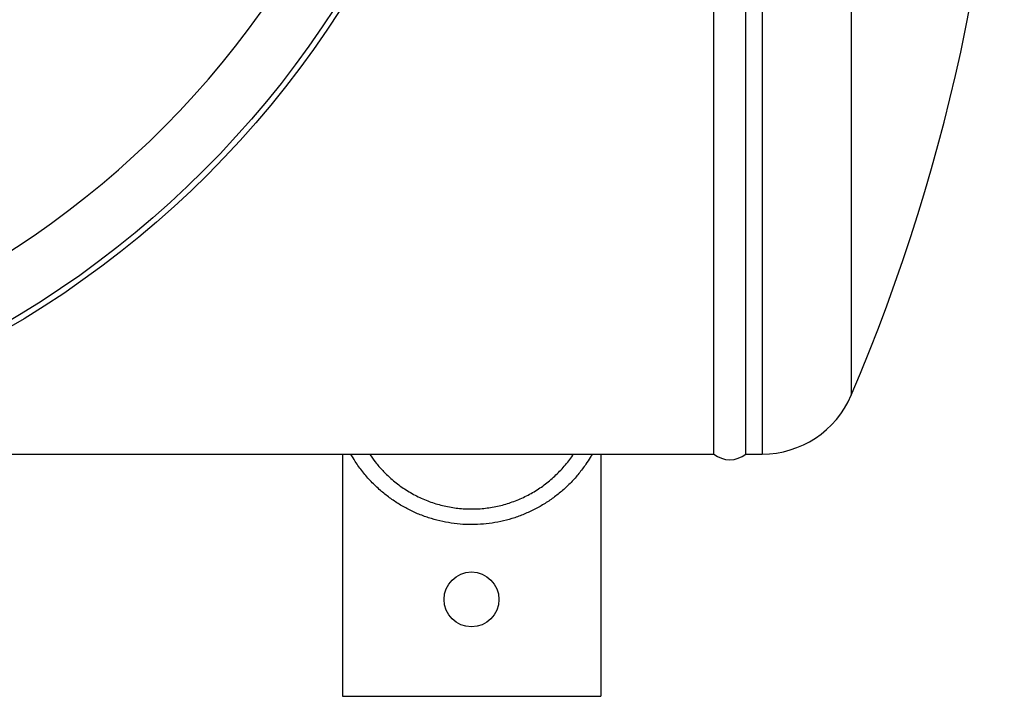
# Model space of a CAD drawing. Units: millimetres. Extents: x -8477 to 24212, y -4125 to 4356.
# Drawn here: x -7666 to -7361, y -4125 to -3915 of the extents above; entities that cross this region are included whole.
import ezdxf

# ---------------------------------------------------------------- set-up
doc = ezdxf.new("R2010")
doc.units = ezdxf.units.MM

msp = doc.modelspace()

# ---------------------------------------------------------------- linework, layer by layer
at = {"color": 7, "linetype": 'Continuous', "lineweight": 25}
for p, q in [((-7451.47, -4050), (-7451.47, -3450)), ((-7441.47, -4050), (-7441.47, -3450)), ((-7671.47, -4050), (-7451.47, -4050)), ((-7566.47, -4050), (-7566.47, -4125)), ((-7486.47, -4050), (-7486.47, -4125)), ((-7441.47, -4050), (-7436.47, -4050)), ((-7566.47, -4125), (-7486.47, -4125))]:
    msp.add_line(p, q, dxfattribs=at)
at = {"color": 8, "linetype": 'Continuous', "lineweight": 25}
for p, q in [((-7436.47, -3450), (-7436.47, -4050)), ((-7408.88, -3468.22), (-7408.88, -4031.78))]:
    msp.add_line(p, q, dxfattribs=at)
at = {"color": 7, "linetype": 'Continuous', "lineweight": 25}
for centre, radius in [((-7821.47, -3750), 301.76), ((-7821.47, -3750), 300), ((-7526.47, -4095), 8.5)]:
    msp.add_circle(centre, radius, dxfattribs=at)
at = {"color": 8, "linetype": 'Continuous', "lineweight": 25}
msp.add_arc((-7821.47, -3750), 281.78, 270, 357.7871, dxfattribs=at)
at = {"color": 7, "linetype": 'Continuous', "lineweight": 25}
for centre, radius, start, end in [((-7951.75, -3800), 590.28, 336.87974, 0), ((-7436.47, -4020), 30, 270, 336.8797), ((-7446.47, -4043.75), 8, 231.3178, 308.6822)]:
    msp.add_arc(centre, radius, start, end, dxfattribs=at)
msp.add_open_spline([(-7489.11, -4050), (-7489.31, -4050.35), (-7489.91, -4051.43), (-7491.25, -4053.47), (-7493.19, -4056.07), (-7495.61, -4058.78), (-7498.23, -4061.28), (-7501.05, -4063.54), (-7504.06, -4065.56), (-7507.22, -4067.31), (-7510.52, -4068.8), (-7513.93, -4070.01), (-7517.43, -4070.91), (-7520.99, -4071.53), (-7524.6, -4071.84), (-7528.22, -4071.85), (-7531.83, -4071.54), (-7535.41, -4070.94), (-7538.92, -4070.03), (-7542.35, -4068.84), (-7545.67, -4067.35), (-7548.85, -4065.58), (-7551.88, -4063.55), (-7554.81, -4061.21), (-7557.59, -4058.54), (-7560.19, -4055.53), (-7562.28, -4052.68), (-7563.37, -4050.76), (-7563.81, -4050)], degree=3, knots=[0, 0, 0, 0, 0.013273, 0.04088, 0.080724, 0.120709, 0.160694, 0.200537, 0.2403, 0.280204, 0.320108, 0.35987, 0.399648, 0.439569, 0.479489, 0.519268, 0.559152, 0.599181, 0.63921, 0.679095, 0.719146, 0.759341, 0.799536, 0.839588, 0.883218, 0.927034, 0.97085, 1, 1, 1, 1], dxfattribs=at)
at = {"color": 8, "linetype": 'Continuous', "lineweight": 25}
msp.add_open_spline([(-7558.02, -4050), (-7557.45, -4050.82), (-7556.22, -4052.61), (-7554.02, -4055.14), (-7551.31, -4057.77), (-7548.13, -4060.26), (-7544.46, -4062.53), (-7540.57, -4064.36), (-7536.49, -4065.73), (-7532.29, -4066.63), (-7528.02, -4067.05), (-7523.74, -4066.98), (-7519.49, -4066.43), (-7515.34, -4065.41), (-7511.33, -4063.91), (-7507.51, -4061.98), (-7503.93, -4059.63), (-7500.63, -4056.89), (-7497.7, -4053.78), (-7495.79, -4051.46), (-7495, -4050.11), (-7494.93, -4050)], degree=3, knots=[0, 0, 0, 0, 0.040248, 0.087399, 0.134351, 0.191891, 0.249616, 0.307154, 0.364483, 0.421999, 0.479327, 0.536505, 0.593869, 0.651048, 0.70818, 0.765496, 0.82263, 0.879839, 0.93723, 0.994441, 1, 1, 1, 1], dxfattribs=at)

doc.saveas('drawing.dxf')
